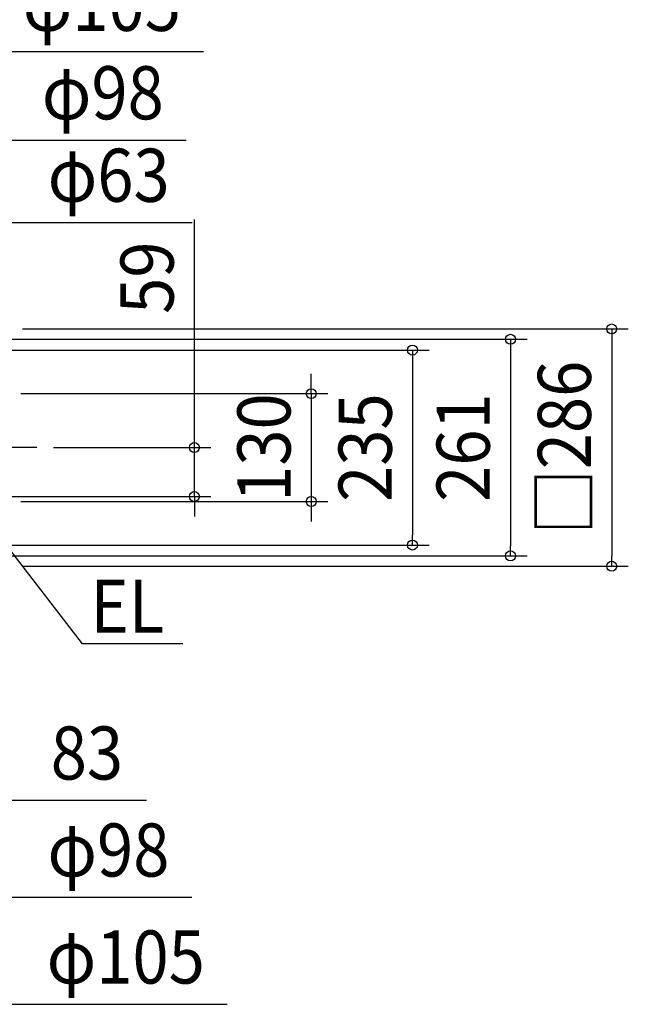
# Model space of a CAD drawing. Extents: x -814 to 1011, y -691 to 1162.
# Drawn here: x 144 to 878, y -671 to 516 of the extents above; entities that cross this region are included whole.
import ezdxf
from ezdxf.enums import TextEntityAlignment as Align

# ---------------------------------------------------------------- set-up
doc = ezdxf.new("R2010")
doc.units = 0
doc.header["$LTSCALE"] = 20
doc.header["$PDMODE"] = 3
doc.header["$PDSIZE"] = -2
doc.linetypes.add('DASHDOT', pattern=[5.5, 4, -0.6, 0.3, -0.6])
doc.layers.get('DEFPOINTS').update_dxf_attribs({"linetype": 'CONTINUOUS'})
for name, color, linetype in [('BASIS', 6, 'DASHDOT'), ('NOTE', 4, 'CONTINUOUS'), ('SIZE', 30, 'CONTINUOUS')]:
    doc.layers.add(name, color=color, linetype=linetype)
doc.styles.get("Standard").update_dxf_attribs({"font": 'SIMPLEX.shx', "width": 0.9, "height": 64, "bigfont": 'BIGFONT.shx'})

msp = doc.modelspace()

# ---------------------------------------------------------------- linework, layer by layer
at = {"layer": 'BASIS', "color": 6, "linetype": 'DASHDOT'}
msp.add_line((165.184665, 0), (-165.184665, 0), dxfattribs=at)
at = {"layer": 'DEFPOINTS', "color": 30, "linetype": 'CONTINUOUS'}
for p in [(165.184665, 0), (354.831574, -59), (495.661969, -65), (617.586375, -117.5), (735.661969, -130.5), (857.586375, -143)]:
    msp.add_point(p, dxfattribs=at)
at = {"layer": 'NOTE', "color": 4, "linetype": 'CONTINUOUS'}
for p, q in [((220.027452, -236.405577), (83, -59)), ((340.798614, -236.405577), (220.027452, -236.405577))]:
    msp.add_line(p, q, dxfattribs=at)
at = {"layer": 'SIZE', "color": 30, "linetype": 'CONTINUOUS'}
for p, q in [((52.282112, 477.165304), (365.765557, 477.165304)), ((48.907974, 370.629707), (345.000492, 370.629707)), ((354.831574, 12), (354.831574, 274.983027)), ((55.67823, 271.211048), (352.069945, 271.211048)), ((148, 143), (877.586375, 143)), ((857.586375, 143), (857.586375, 131)), ((857.586375, 131), (857.586375, -131)), ((135.5, 130.5), (755.661969, 130.5)), ((735.661969, 130.5), (735.661969, 118.5)), ((93.374365, 117.5), (637.586375, 117.5)), ((617.586375, 117.5), (617.586375, 105.5)), ((735.661969, 118.5), (735.661969, -118.5)), ((617.586375, 105.5), (617.586375, -105.5)), ((495.661969, 77), (495.661969, 89)), ((495.661969, 65), (495.661969, 77)), ((145.874365, 65), (515.661969, 65)), ((495.661969, 65), (495.661969, -65)), ((354.831574, 0), (354.831574, 12)), ((185.184665, 0), (374.831574, 0)), ((354.831574, -59), (354.831574, 0)), ((112.697068, -59), (374.831574, -59)), ((354.831574, -59), (354.831574, -71)), ((145.874365, -65), (515.661969, -65)), ((354.831574, -71), (354.831574, -83)), ((495.661969, -65), (495.661969, -77)), ((495.661969, -77), (495.661969, -89)), ((617.586375, -117.5), (617.586375, -105.5)), ((93.374365, -117.5), (637.586375, -117.5)), ((735.661969, -130.5), (735.661969, -118.5)), ((135.5, -130.5), (755.661969, -130.5)), ((857.586375, -143), (857.586375, -131)), ((148, -143), (877.586375, -143)), ((83, -425.088999), (297.067787, -425.088999)), ((49.200765, -542.002717), (351.755174, -542.002717)), ((52.71476, -670.988496), (394.556349, -670.988496))]:
    msp.add_line(p, q, dxfattribs=at)
for centre in [(857.586375, 143), (735.661969, 130.5), (617.586375, 117.5), (495.661969, 65), (354.831574, 0), (354.831574, -59), (495.661969, -65), (617.586375, -117.5), (735.661969, -130.5), (857.586375, -143)]:
    msp.add_circle(centre, 6, dxfattribs=at)

# ---------------------------------------------------------------- texts
at = {"layer": 'NOTE', "color": 4, "linetype": 'CONTINUOUS', "width": 0.9}
msp.add_text('EL', height=64, dxfattribs=at).set_placement((229.559463, -223.101123))
at = {"layer": 'SIZE', "color": 30, "linetype": 'CONTINUOUS', "width": 0.9}
for s, p in [('φ105', (243.394128, 502.165304)), ('φ98', (244.571921, 395.629707)), ('φ63', (251.641373, 296.211048)), ('83', (225.439216, -400.088999)), ('φ98', (251.326603, -517.002717)), ('φ105', (272.18492, -645.988496))]:
    msp.add_text(s, height=64, dxfattribs=at).set_placement(p, align=Align.CENTER)
for s, p in [('59', (329.831574, 204.725884)), ('□286', (832.586375, 0)), ('130', (470.661969, 0)), ('235', (592.586375, 0)), ('261', (710.661969, 0))]:
    msp.add_text(s, height=64, rotation=90, dxfattribs=at).set_placement(p, align=Align.CENTER)

doc.saveas('drawing.dxf')
